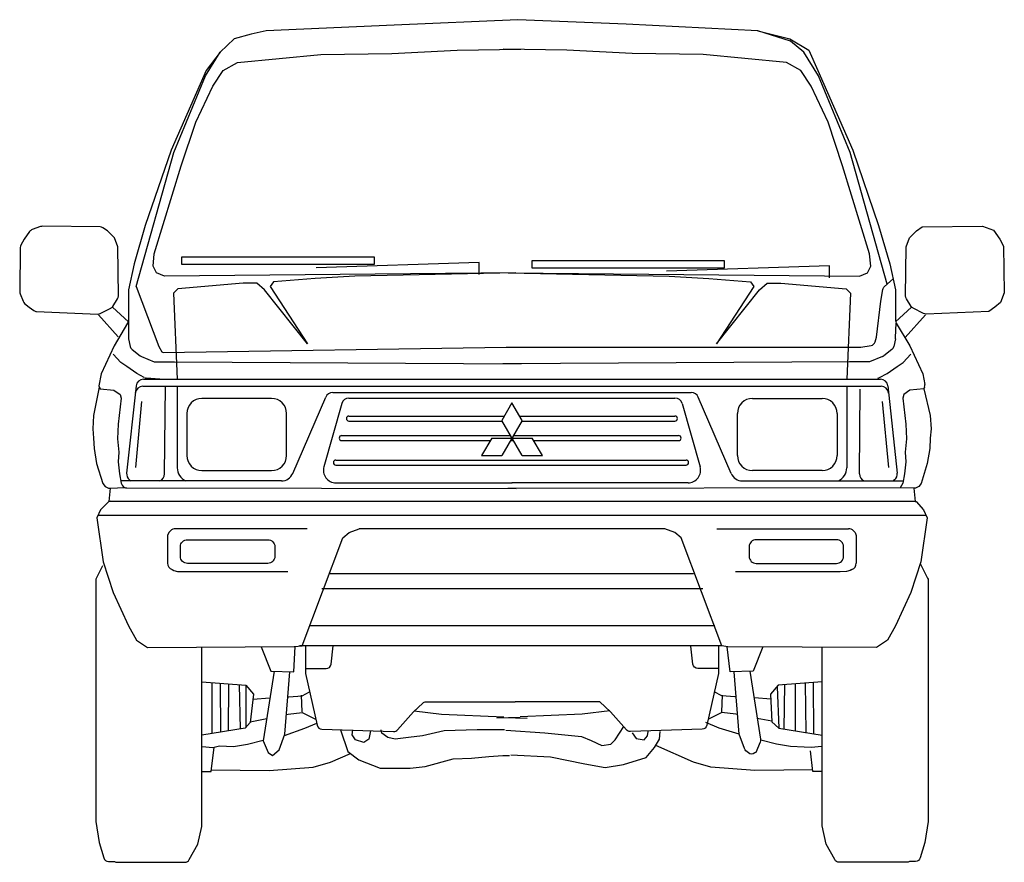
# Model space of a CAD drawing. Units: millimetres. Extents: x 1841 to 48659, y -3471 to 22764.
# Drawn here: x 25644 to 27600, y 21091 to 22764 of the extents above; entities that cross this region are included whole.
import ezdxf

# ---------------------------------------------------------------- set-up
doc = ezdxf.new("R2010")
doc.units = ezdxf.units.MM
doc.set_wipeout_variables(frame=1)
doc.layers.add('L1', color=7, linetype='Continuous')

# ---------------------------------------------------------------- blocks, each defined once
blk = doc.blocks.new('A$C13EA1999')
blk.add_wipeout([(1627.8, 0), (1762.4, 0), (1788.9, 8.7), (1804.7, 80.7), (1804.5, 562.3), (1789.1, 593.5), (1802.6, 684.1), (1800.4, 689), (1795.5, 700.2), (1781.1, 716.3), (1778.8, 716.6), (1776.4, 743), (1779.6, 743.2), (1786.2, 746.1), (1791, 752.1), (1803, 791.7), (1807.8, 821.6), (1809, 842), (1810.8, 860.6), (1809, 886.9), (1796.4, 940), (1798.2, 949), (1793.9, 970.2), (1768.5, 1025.7), (1758.8, 1041.8), (1800.3, 1088.7), (1925.4, 1093.7), (1948.4, 1111.5), (1956, 1130.6), (1954.7, 1223.5), (1947.1, 1237.5), (1934.3, 1255.3), (1912.7, 1262.9), (1852.9, 1262.3), (1793, 1261.7), (1781.6, 1254), (1767.6, 1240), (1761.2, 1222.2), (1761, 1207.1), (1760, 1124.6), (1761.5, 1119.2), (1766.3, 1111.5), (1771.2, 1103.7), (1771.4, 1102.6), (1740.2, 1073.5), (1740, 1075.8), (1740, 1136.8), (1735.3, 1158.3), (1717.6, 1226.2), (1680.7, 1339.1), (1655, 1414), (1567.8, 1612.9), (1529.7, 1635.2), (1466.2, 1650.9), (1335.4, 1657.6), (1191.2, 1664.8), (1084.1, 1669.3), (989.8, 1673.2), (899.8, 1669.1), (866.8, 1667.6), (743.8, 1662), (616.8, 1656.5), (489.7, 1650.9), (465.3, 1645.4), (426.2, 1635.2), (398, 1608.4), (370.3, 1572.6), (301, 1414), (249.5, 1264.2), (238.3, 1226.2), (227.2, 1188.2), (216, 1136.8), (216, 1075.8), (215.6, 1073.1), (184.6, 1102.6), (194.5, 1119.2), (196, 1124.6), (195.6, 1157.5), (194.8, 1222.2), (188.4, 1240), (174.4, 1254), (169.9, 1259.1), (160, 1261.7), (45, 1262.9), (33.1, 1259.3), (24.6, 1256.3), (19.8, 1252.7), (14.3, 1245.1), (8.9, 1237.5), (2.4, 1225.7), (1.2, 1221), (0, 1132.6), (0.7, 1128.8), (6.6, 1114), (9.8, 1109.9), (23.5, 1099.2), (28, 1095.7), (33.7, 1093.6), (85, 1091.5), (128.6, 1089.8), (155.3, 1088.7), (195.5, 1043.7), (197.6, 1042.5), (190.3, 1030.3), (179.1, 1007.4), (170.3, 988.2), (162.1, 970.2), (157.1, 946), (158.1, 943.7), (146.9, 886.9), (146, 873.8), (145.1, 860.6), (146.9, 842), (148.1, 821.6), (151.5, 800.5), (158.9, 771.9), (164.9, 752.1), (169.7, 746.1), (176.3, 743.2), (179.5, 743), (177.2, 717), (160.5, 700.2), (153.4, 684.1), (165.9, 596.5), (167.8, 595.5), (164.5, 588.9), (151.2, 562.3), (151.2, 80.7), (154.4, 60.1), (157.6, 39.5), (162.3, 24.1), (167, 8.7), (170.6, 3.6), (176.5, 1.6), (182.4, 1.5), (188.4, 1.5), (193.6, 0), (328.1, 0), (336.9, 5.2), (353.8, 36.2), (362.1, 73.5), (362.1, 180.5), (380.3, 180.5), (380.7, 183.8), (414.2, 183.3), (438, 183), (495.6, 182.1), (517.2, 183.8), (546.3, 186), (582.9, 188.7), (607.3, 195.7), (637.3, 207.4), (657.1, 216.2), (673.5, 203.5), (716.3, 187.1), (775.6, 187.1), (833.3, 197.8), (861.3, 205.2), (879.4, 206), (914.8, 208.5), (946.1, 210.9), (986, 213.1), (1015, 211.5), (1054.2, 209.4), (1116.1, 196.8), (1163.3, 188.5), (1211.5, 197.7), (1244.5, 208), (1263.7, 231.8), (1264.4, 231.2), (1338.4, 198.6), (1373, 188.7), (1460.3, 182.1), (1491, 182.6), (1547.5, 183.4), (1575.6, 183.8), (1575.6, 180.5), (1593.9, 180.5), (1593.9, 72.4), (1602.1, 36.2), (1619.1, 5.2)])
for p, q in [((989.8, 1673.2), (743.8, 1662)), ((1204.6, 1664.3), (989.8, 1673.2)), ((1466.2, 1650.9), (1204.6, 1664.3)), ((459.8, 1644.2), (426.2, 1635.2)), ((489.7, 1650.9), (459.8, 1644.2)), ((743.8, 1662), (489.7, 1650.9)), ((1531.1, 1630.8), (1466.2, 1650.9)), ((1466.2, 1650.9), (1529.7, 1635.2)), ((426.2, 1635.2), (398, 1608.4)), ((398, 1608.4), (426.2, 1635.2)), ((1529.7, 1635.2), (1567.8, 1612.9)), ((1557.9, 1608.4), (1531.1, 1630.8)), ((369, 1561.5), (398, 1608.4)), ((398, 1608.4), (370.3, 1572.6)), ((1587, 1561.5), (1557.9, 1608.4)), ((1567.8, 1612.9), (1585.7, 1572.6)), ((370.3, 1572.6), (301, 1414)), ((1585.7, 1572.6), (1655, 1414)), ((306.3, 1409.5), (369, 1561.5)), ((1649.6, 1409.5), (1587, 1561.5)), ((231.7, 1143.3), (306.3, 1409.5)), ((301, 1414), (249.5, 1264.2)), ((1723, 1147.8), (1649.6, 1409.5)), ((1655, 1414), (1706.4, 1264.2)), ((249.5, 1264.2), (227.2, 1188.2)), ((1706.4, 1264.2), (1728.8, 1188.2)), ((227.2, 1188.2), (216, 1136.8)), ((1728.8, 1188.2), (1740, 1136.8)), ((216, 1136.8), (216, 1075.8)), ((1740, 1136.8), (1740, 1075.8)), ((214.5, 1070.6), (187.4, 1025.7)), ((216, 1075.8), (216, 1041.8)), ((1740, 1041.8), (1741.4, 1070.6)), ((1741.4, 1070.6), (1768.5, 1025.7)), ((216.2, 1039.6), (219.7, 1024.1)), ((1739.8, 1039.6), (1736.3, 1024.1)), ((187.4, 1025.7), (162.1, 970.2)), ((223.3, 1018.4), (239.5, 1005.8)), ((1732.7, 1018.4), (1716.4, 1005.8)), ((1768.5, 1025.7), (1793.9, 970.2)), ((201.2, 992.3), (185.9, 1008.8)), ((241.8, 1004.4), (267.4, 993.8)), ((1714.2, 1004.4), (1688.5, 993.8)), ((1754.8, 992.3), (1770, 1008.8)), ((212.6, 984.7), (201.2, 992.3)), ((232.9, 970.7), (212.6, 984.7)), ((267.4, 993.8), (307.7, 993.8)), ((307.7, 993.8), (996.5, 989.7)), ((1648.3, 993.8), (959.5, 989.7)), ((1688.5, 993.8), (1648.3, 993.8)), ((1723, 970.7), (1743.3, 984.7)), ((1743.3, 984.7), (1754.8, 992.3)), ((162.1, 970.2), (157.1, 946)), ((247.6, 962.8), (232.9, 970.7)), ((246.2, 959.3), (1709.8, 959.3)), ((278.7, 959.3), (251.5, 961.6)), ((1708.3, 962.8), (1723, 970.7)), ((1793.9, 970.2), (1798.2, 949)), ((158.1, 943.7), (146.9, 886.9)), ((157.1, 946), (159.6, 940)), ((159.6, 940), (187.3, 937.6)), ((231.3, 945.9), (212.5, 773)), ((244.6, 945.2), (1711.3, 945.2)), ((287.5, 771.1), (289.9, 945.2)), ((313, 945.2), (313, 783.2)), ((1642.9, 945.2), (1643, 783.2)), ((1668.4, 771.1), (1669.7, 939.5)), ((1724.7, 945.9), (1743.4, 773)), ((1796.4, 940), (1768.6, 937.6)), ((1797.7, 943.2), (1796.4, 940)), ((187.3, 937.6), (199.4, 929.1)), ((201.8, 921.9), (195.8, 870)), ((199.4, 929.1), (201.8, 921.9)), ((500.2, 921.2), (362, 921.2)), ((542.6, 772.3), (608, 923.7)), ((621.8, 932.8), (1334.2, 932.8)), ((654.1, 921.9), (1301.8, 921.9)), ((1413.4, 772.3), (1348, 923.7)), ((1455.8, 921.2), (1593.9, 921.2)), ((1756.6, 929.1), (1754.2, 921.9)), ((1754.2, 921.9), (1760.2, 870)), ((1768.6, 937.6), (1756.6, 929.1)), ((242.3, 914.7), (230.1, 783.8)), ((639.7, 911), (604.2, 785.4)), ((978, 912.1), (957.9, 877.2)), ((998.1, 877.2), (978, 912.1)), ((1316.3, 911), (1351.8, 785.4)), ((1713.6, 914.7), (1725.9, 783.8)), ((146.9, 886.9), (145.1, 860.6)), ((332, 891.2), (332, 807.8)), ((530.2, 807.8), (530.2, 891.2)), ((654.1, 886.2), (963, 886.2)), ((993, 886.2), (1301.8, 886.2)), ((1425.8, 807.8), (1425.8, 891.2)), ((1623.9, 891.2), (1623.9, 807.8)), ((195.8, 870), (194.6, 841.1)), ((654.1, 876.2), (958.5, 876.2)), ((998.1, 807.5), (957.9, 877.2)), ((998.1, 877.2), (957.9, 807.5)), ((997.5, 876.2), (1301.8, 876.2)), ((1760.2, 870), (1761.4, 841.1)), ((145.1, 860.6), (146.9, 842)), ((146.9, 842), (148.1, 821.6)), ((639.6, 847.3), (975.1, 847.3)), ((937.7, 842.4), (917.6, 807.5)), ((937.7, 842.4), (1018.2, 842.4)), ((980.8, 847.3), (1309.1, 847.3)), ((1038.4, 807.5), (1018.2, 842.4)), ((148.1, 821.6), (152.9, 791.7)), ((194.6, 841.1), (197, 814.5)), ((639.6, 837.3), (934.8, 837.3)), ((975.1, 837.3), (980.9, 837.3)), ((1021.2, 837.3), (1309.1, 837.3)), ((1761.4, 841.1), (1759, 814.5)), ((197, 814.5), (195.8, 795.2)), ((917.6, 807.5), (957.9, 807.5)), ((998.1, 807.5), (1038.4, 807.5)), ((1759, 814.5), (1760.2, 795.2)), ((152.9, 791.7), (164.9, 752.1)), ((195.8, 795.2), (198.2, 771.1)), ((628.3, 798.7), (1323.7, 798.7)), ((628.3, 788.7), (1323.7, 788.7)), ((1760.2, 795.2), (1757.8, 771.1)), ((198.2, 771.1), (201.8, 753)), ((362, 777.8), (500.2, 777.8)), ((1593.9, 777.8), (1455.8, 777.8)), ((1757.8, 771.1), (1754.2, 753)), ((164.9, 752.1), (169.7, 746.1)), ((169.7, 746.1), (176.3, 743.2)), ((179.5, 743), (208.9, 744.1)), ((520.1, 757.3), (201, 757.3)), ((201.8, 753), (203.9, 748.8)), ((212.8, 743.3), (986.3, 742.2)), ((218.1, 759.7), (221.1, 757.3)), ((628.2, 753.6), (978.6, 753.6)), ((1749.3, 743.3), (969.7, 742.2)), ((1327.7, 753.6), (977.4, 753.6)), ((1435.9, 757.3), (1755, 757.3)), ((1737.9, 759.7), (1736.2, 758.3)), ((1754.2, 753), (1749.3, 743.3)), ((176.3, 743.2), (179.5, 743)), ((177.2, 716.6), (160.5, 700.2)), ((177.2, 717), (1778.7, 717)), ((180, 717), (177.2, 716.6)), ((177.2, 716.6), (177.2, 716.6)), ((1778.8, 716.6), (1781.1, 716.3)), ((1781.1, 716.3), (1795.5, 700.2)), ((1781.1, 716.3), (1781.1, 716.3)), ((160.5, 700.2), (153.4, 684.1)), ((155.6, 689), (1800.4, 689)), ((1795.5, 700.2), (1802.6, 684.1)), ((153.4, 684.1), (165.9, 596.5)), ((1802.6, 684.1), (1790.1, 596.5)), ((296.3, 655.1), (293.9, 649.1)), ((293.9, 649.1), (293.9, 593.9)), ((299.6, 658.3), (296.3, 655.1)), ((570.9, 662.4), (309.3, 662.4)), ((641.9, 644.3), (654.4, 655.1)), ((654.4, 655.1), (674.1, 662.2)), ((1281.9, 662.2), (674.1, 662.2)), ((1301.6, 655.1), (1281.9, 662.2)), ((1314.1, 644.3), (1301.6, 655.1)), ((1385.1, 662.4), (1646.6, 662.4)), ((1656.4, 658.3), (1659.6, 655.1)), ((1659.6, 655.1), (1662, 649.1)), ((1662, 649.1), (1662, 593.9)), ((561.4, 430.1), (641.9, 644.3)), ((1394.6, 430.1), (1314.1, 644.3)), ((165.9, 596.5), (185.6, 535.7)), ((1790.1, 596.5), (1770.4, 535.7)), ((302.6, 581.1), (306, 579.7)), ((306, 579.7), (313.3, 577.3)), ((313.3, 577.3), (324.4, 577.1)), ((324.4, 577.1), (532.5, 577.1)), ((1338.8, 572.8), (617.1, 572.8)), ((1630.2, 577), (1422.2, 577)), ((1642.7, 577.3), (1630.2, 577)), ((1649.9, 579.7), (1642.7, 577.3)), ((1653.4, 581.1), (1649.9, 579.7)), ((185.6, 535.7), (216, 469.5)), ((1357, 542.8), (600.4, 542.8)), ((1770.4, 535.7), (1740, 469.5)), ((216, 469.5), (232.1, 440.9)), ((1381, 469.5), (575, 469.5)), ((1740, 469.5), (1723.9, 440.9)), ((232.1, 440.9), (253.6, 426.6)), ((1723.9, 440.9), (1702.4, 426.6)), ((253.6, 426.6), (545.3, 428.4)), ((545.3, 428.4), (561.4, 430.1)), ((1395.3, 430), (555.9, 430)), ((1407.1, 427.7), (1394.6, 430.1)), ((1702.4, 426.6), (1407.1, 427.7))]:
    blk.add_line(p, q)
for points in [[(985.4, 1170.3), (287.5, 1163.6), (271.9, 1170.3), (265.2, 1183.7), (267.4, 1208.3), (321.1, 1382.7), (350.2, 1469.8), (383.7, 1541.4), (403.9, 1572.6), (432.9, 1588.3), (598.4, 1603.9), (739.3, 1606.2), (869.1, 1612.9), (995.6, 1614.5)], [(970.6, 1170.3), (1668.4, 1163.6), (1684.1, 1170.3), (1690.8, 1183.7), (1688.5, 1208.3), (1634.9, 1382.7), (1605.8, 1469.8), (1572.2, 1541.4), (1552.1, 1572.6), (1523, 1588.3), (1357.5, 1603.9), (1216.6, 1606.2), (1086.9, 1612.9), (960.3, 1614.5)], [(912.9, 1167.3), (912.9, 1191.3), (589.3, 1180.7)], [(1608.5, 1160.5), (1608.5, 1184.4), (1284.9, 1173.8)], [(985.4, 1170.3), (665.5, 1163.6), (587.3, 1159.2), (504.5, 1152.5), (497.8, 1143.5), (571.6, 1029.5), (486.6, 1136.8), (470.9, 1150.2), (444.1, 1150.2), (314.4, 1139), (305.4, 1130.1), (313, 959.3)], [(970.6, 1170.3), (1290.4, 1163.6), (1368.7, 1159.2), (1451.5, 1152.5), (1458.2, 1143.5), (1384.4, 1029.5), (1469.4, 1136.8), (1485, 1150.2), (1511.9, 1150.2), (1641.6, 1139), (1650.5, 1130.1), (1642.9, 959.3)], [(231.7, 1143.3), (276.1, 1024), (282.5, 1013.8), (285, 1012.6), (966.1, 1022.8)], [(184.6, 1102.6), (216, 1073.3)], [(1771.4, 1102.6), (1739.9, 1073.2)], [(156.6, 1087.4), (195.5, 1043.7)], [(1799.4, 1087.4), (1758.8, 1041.8)], [(1796.4, 940), (1809, 886.9), (1810.8, 860.6), (1809, 842), (1807.8, 821.6), (1803, 791.7), (1791, 752.1), (1786.2, 746.1), (1779.6, 743.2), (1776.4, 743)], [(1776.4, 743), (1749.3, 743.3)], [(179.5, 743), (177.2, 716.6)], [(1776.4, 743), (1778.8, 716.6)], [(479.8, 428), (498.8, 379.6), (544.9, 378), (547, 428.6)], [(1476.1, 428), (1457.2, 379.6), (1411.1, 378), (1405.4, 427.9)], [(505.4, 379.6), (483.9, 241.4), (493.8, 218.3), (502.1, 211.8), (515.2, 223.3), (526.8, 254.6)], [(526.8, 254.6), (536.6, 378)], [(1429.2, 254.6), (1419.3, 378)], [(362.1, 358.4), (449.4, 351.7), (464.2, 333.6), (457.6, 277.6), (447.7, 266.1), (362.1, 252.4)], [(381.8, 356.6), (381.8, 255.5)], [(398.1, 355.6), (398.6, 258.2)], [(415, 354.3), (414.2, 260.7)], [(435.7, 352.7), (437.8, 264.4)], [(1593.9, 358.4), (1506.6, 351.7), (1491.8, 333.6), (1494.5, 278.8), (1508.3, 266.1), (1593.9, 252.4)], [(1519.6, 352.7), (1518.1, 264.4)], [(1540.6, 354.3), (1540.5, 260.9)], [(1560.1, 355.8), (1561.7, 257.5)], [(1576.5, 357), (1577.1, 255.1)], [(449.4, 351.7), (449.2, 267.9)], [(535, 328.6), (561.4, 330.3), (576, 338.6)], [(1421, 328.6), (1394.6, 330.3), (1379.9, 338.6)], [(1505, 348.4), (1508.3, 266.1)], [(463.1, 324.1), (497.1, 326.3)], [(532.7, 328.5), (535, 328.6)], [(561.4, 299), (559.7, 331.9)], [(1394.6, 299), (1396.3, 331.9)], [(1423.3, 328.5), (1421, 328.6)], [(1492.9, 324.1), (1458.9, 326.3)], [(529.9, 293.4), (533.4, 294.1)], [(533.4, 294.1), (561.4, 297.3), (587.7, 284.2)], [(783.8, 300.6), (838.2, 294.1), (961.8, 289.1)], [(1172.2, 300.6), (1117.7, 294.1), (994.2, 289.1)], [(1422.6, 294.1), (1394.6, 297.3), (1368.3, 284.2)], [(1426.1, 293.4), (1422.6, 294.1)], [(457.8, 279.2), (490.8, 285.7)], [(525.8, 251.9), (566.5, 266.1), (590, 276.4)], [(994.1, 287.7), (947.9, 286.3)], [(961.8, 287.7), (1008, 286.3)], [(1429.2, 254.6), (1389.5, 266.1), (1363.2, 277.6)], [(1494.3, 280.4), (1465.2, 285.7)], [(637.3, 263), (652.1, 220), (673.5, 203.5), (716.3, 187.1), (775.6, 187.1), (805.3, 190.4), (861.3, 205.2), (897.5, 206.8), (932.1, 210.1), (960.1, 211.8), (973.3, 211.8)], [(696.6, 261.1), (693.3, 244.7), (683.4, 238.1), (666.9, 243), (660.3, 252.9), (662, 262.8)], [(963.4, 262.8), (909, 262.8), (843.2, 261.1), (800.3, 251.3), (772.3, 248), (746, 244.7), (731.2, 248), (719.6, 256.2), (718, 262.8)], [(966, 262.6), (1043, 257), (1115.8, 250), (1135.3, 241.6), (1156.3, 231.8), (1174.5, 234.6), (1182.9, 243), (1199.9, 269.4)], [(975.8, 213.6), (1054.2, 209.4), (1122.7, 195.4), (1163.3, 188.5), (1199.7, 194), (1244.5, 208), (1261.3, 227.6), (1271.1, 244.4), (1272.5, 259.8)], [(1216.5, 257), (1224.9, 245.8), (1240.3, 243), (1247.3, 251.4), (1248.7, 259.8)], [(362.2, 229.9), (383.6, 228.2), (396.8, 231.5), (424.8, 229.9), (452.8, 234.8), (483.4, 242.7)], [(1593.7, 229.9), (1572.3, 228.2), (1558.4, 228.8), (1531.2, 229.9), (1503.2, 234.8), (1472.6, 242.7)], [(362.1, 180.5), (380.3, 180.5), (386.1, 228.8)], [(380.3, 183.8), (495.6, 182.1), (582.9, 188.7), (617.5, 198.6), (657.1, 216.2)], [(1575.6, 183.8), (1460.3, 182.1), (1373, 188.7), (1338.4, 198.6), (1263.7, 231.8)], [(1593.9, 180.5), (1575.6, 180.5), (1570.7, 221.6)]]:
    blk.add_lwpolyline(points)
for points in [[(196, 1124.6), (194.8, 1222.2), (188.4, 1240), (174.4, 1254), (165.4, 1260, 0.145272), (160, 1261.7), (45, 1262.9, 0.08765), (41.6, 1262.3), (24.6, 1256.3, 0.153985), (19.8, 1252.7), (8.9, 1237.5), (2.4, 1225.7, 0.122084), (1.2, 1221), (0, 1132.6, 0.098934), (0.7, 1128.8), (6.6, 1114, 0.133114), (9.8, 1109.9), (19.1, 1102.6), (28, 1095.7, 0.156446), (33.7, 1093.6), (155.3, 1088.7, 0.126498), (160.1, 1089.8), (180.8, 1100.1, 0.137995), (184.8, 1103.7), (194.5, 1119.2, 0.143875)], [(1760, 1124.6), (1761.2, 1222.2), (1767.6, 1240), (1781.6, 1254), (1793, 1261.7), (1912.7, 1262.9), (1934.3, 1255.3), (1947.1, 1237.5), (1954.7, 1223.5), (1956, 1130.6), (1948.4, 1111.5), (1936.9, 1102.6), (1925.4, 1093.7), (1800.7, 1088.7, -0.126498), (1795.8, 1089.8), (1775.2, 1100.1, -0.137995), (1771.2, 1103.7), (1761.5, 1119.2, -0.143875)], [(333.1, 640.6), (493, 640.6, -0.414214), (506.8, 626.8), (506.8, 607.3, -0.414214), (493, 593.5), (333.1, 593.5, -0.414214), (319.3, 607.3), (319.3, 626.8, -0.414214)], [(1622.8, 640.6), (1463, 640.6, 0.414214), (1449.2, 626.8), (1449.2, 607.3, 0.414214), (1463, 593.5), (1622.8, 593.5, 0.414214), (1636.6, 607.3), (1636.6, 626.8, 0.414214)]]:
    blk.add_lwpolyline(points, format="xyb", close=True)
for points in [[(322.3, 1202.1), (704.1, 1202.1), (704.1, 1186.8), (322.3, 1186.8)], [(1017.9, 1195.3), (1399.7, 1195.3), (1399.7, 1179.9), (1017.9, 1179.9)]]:
    blk.add_lwpolyline(points, close=True)
for points in [[(966.1, 1022.8), (1670.7, 1022.8), (1691.3, 1026.3, 0.289526), (1699.2, 1033.4), (1702, 1042.9), (1710.9, 1114.5), (1714.8, 1137.7, -0.176099), (1718.1, 1143.6), (1735.3, 1158.3)], [(164.5, 588.9), (151.2, 562.3), (151.2, 80.7), (157.6, 39.5), (167, 8.7, 0.326775), (176.5, 1.6), (188.4, 1.5, 0.137807), (193.6, 0), (328.1, 0, 0.27438), (336.9, 5.2), (353.8, 36.2), (361.8, 71.3, 0.055966), (362.1, 73.5), (362.1, 427.2)], [(1789.1, 593.5), (1803.7, 564.5, -0.116504), (1804.7, 560), (1804.7, 80.7), (1798.3, 39.5), (1788.9, 8.7, -0.326775), (1779.5, 1.6), (1767.6, 1.5, -0.137807), (1762.4, 0), (1627.8, 0, -0.27438), (1619.1, 5.2), (1602.1, 36.2), (1593.9, 72.4), (1593.9, 427.2)], [(567.9, 430), (567.9, 374.7), (591, 272, 0.342111), (600.4, 264.2), (742.7, 259.6, 0.224539), (750.6, 263.1), (782.1, 299), (800.6, 316.1, -0.188453), (807.4, 318.7), (984.3, 318.7)], [(567.9, 384.6), (608.6, 384.6, 0.379627), (618.6, 393.4), (623, 430)], [(1388, 430), (1388, 374.7), (1365, 272, -0.342111), (1355.6, 264.2), (1213.2, 259.6, -0.224539), (1205.4, 263.1), (1173.9, 299), (1152.5, 318.7), (984.3, 318.7)], [(1388, 384.6), (1347.3, 384.6, -0.379627), (1337.4, 393.4), (1333.1, 429.2)], [(1450.6, 379.6), (1471.6, 244.2, -0.140614), (1470.9, 238.8), (1462.1, 218.3), (1460.4, 217, -0.363014), (1447.6, 217.3), (1442.6, 221.6, -0.125426), (1439.8, 225.7), (1429.2, 254.6)]]:
    blk.add_lwpolyline(points, format="xyb")
for centre, radius, start, end in [((206, 1075.8), 10, 328.9249, 0), ((1750, 1075.8), 10, 180, 211.0751), ((226, 1041.8), 10, 180, 192.5372), ((1730, 1041.8), 10, 347.4628, 0), ((229.4, 1026.3), 10, 192.5372, 232.1444), ((1726.5, 1026.3), 10, 307.8556, 347.4628), ((245.7, 1013.7), 10, 232.1444, 247.3943), ((1710.3, 1013.7), 10, 292.6057, 307.8556), ((246.2, 944.3), 15, 90, 173.8128), ((252.4, 971.6), 10, 241.7157, 265.0337), ((1703.6, 971.6), 10, 274.9663, 298.2843), ((1709.8, 944.3), 15, 6.1872, 90), ((244.6, 930.2), 15, 90, 173.8128), ((1711.3, 930.2), 15, 6.1872, 90), ((1788.4, 947), 10, 338.185, 11.592), ((362, 891.2), 30, 90, 180), ((500.2, 891.2), 30, 0, 90), ((621.8, 917.8), 15, 90, 156.6378), ((654.1, 906.9), 15, 90, 164.2052), ((1301.8, 906.9), 15, 15.7948, 90), ((1334.2, 917.8), 15, 23.3622, 90), ((1455.8, 891.2), 30, 90, 180), ((1593.9, 891.2), 30, 0, 90), ((654.1, 881.2), 5, 90, 270), ((1301.8, 881.2), 5, 270, 90), ((639.6, 842.3), 5, 90, 270), ((1309.1, 842.3), 5, 270, 90), ((362, 807.8), 30, 180, 270), ((500.2, 807.8), 30, 270, 0), ((1455.8, 807.8), 30, 180, 270), ((1593.9, 807.8), 30, 270, 0), ((343, 783.9), 30, 181.3995, 242.7897), ((628.2, 778.6), 25, 164.2052, 270), ((628.3, 793.7), 5, 90, 270), ((1323.7, 793.7), 5, 270, 90), ((1327.7, 778.6), 25, 270, 15.7948), ((1613, 783.9), 30, 297.2103, 358.6005), ((227.4, 771.4), 15, 173.8128, 231.3594), ((272.5, 771), 15, 293.5081, 0.4247), ((519.6, 782.2), 25, 271.0757, 336.6378), ((1436.3, 782.2), 25, 203.3622, 268.9243), ((1683.4, 771), 15, 179.5753, 246.4919), ((1728.5, 771.4), 15, 308.6406, 6.1872), ((212.8, 753.3), 10, 206.581, 269.9185), ((1726.8, 770), 15, 301.6404, 308.6406), ((309.3, 648.5), 13.8, 90, 134.98), ((1646.6, 648.5), 13.8, 45.02, 90), ((307.7, 593.9), 13.8, 180, 248.2123), ((1648.2, 593.9), 13.8, 291.7877, 0)]:
    blk.add_arc(centre, radius, start, end)

msp = doc.modelspace()

# ---------------------------------------------------------------- block references
at = {"layer": 'L1'}
msp.add_blockref('A$C13EA1999', (25644.2, 21091.3), dxfattribs=at)

doc.saveas('drawing.dxf')
